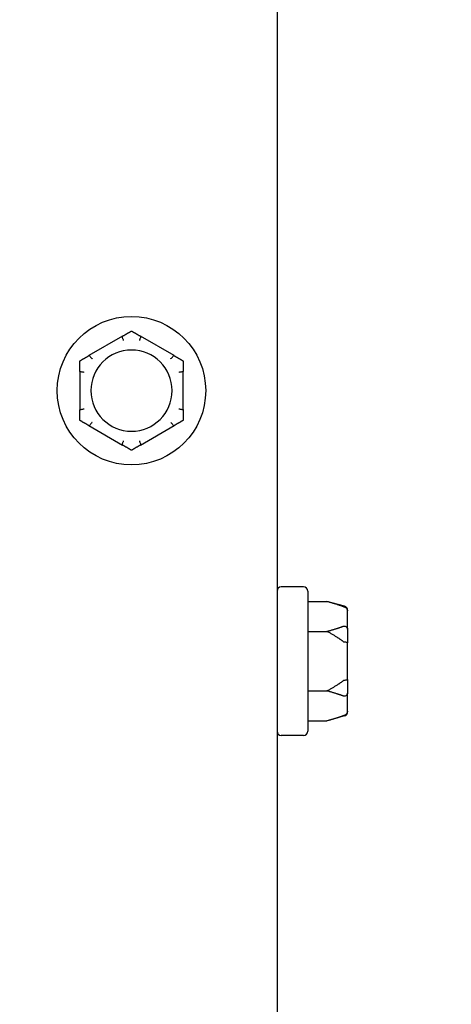
# Model space of a CAD drawing. Units: inches. Extents: x 4 to 158, y -3 to 112.
# Drawn here: x 139 to 140, y 44 to 47 of the extents above; entities that cross this region are included whole.
import ezdxf

# ---------------------------------------------------------------- set-up
doc = ezdxf.new("R2010")
doc.units = ezdxf.units.IN
doc.header["$LTSCALE"] = 10
doc.header["$MEASUREMENT"] = 0
doc.layers.add('Dimensions(ANSI)', color=7, linetype='Continuous', lineweight=18)
doc.layers.add('Visible Edges(ANSI)', color=7, linetype='Continuous', lineweight=25)
doc.styles.add('MESTEK', font='arial.ttf')
doc.dimstyles.new('MESTEK FRACTIONS', dxfattribs={"dimscale": 10, "dimtxt": 0.08, "dimasz": 0.098425, "dimexe": 0.063, "dimexo": 0.0625, "dimgap": 0.031496, "dimtad": 0, "dimtih": 1, "dimtoh": 1, "dimdec": 5, "dimrnd": 1e-08, "dimzin": 1, "dimdsep": 46, "dimlunit": 5, "dimtxsty": 'MESTEK', "dimcen": 0.09, "dimdle": 0.393701, "dimclrd": 7, "dimclre": 7, "dimclrt": 7, "dimadec": 0, "dimazin": 0, "dimtfac": 1, "dimtofl": 0, "dimtmove": 0, "dimatfit": 3, "dimfxl": 0, "dimfrac": 2, "dimtolj": 1, "dimtzin": 0, "dimlwd": 15, "dimlwe": 15, "dimarcsym": 0})

# ---------------------------------------------------------------- blocks, each defined once
blk = doc.blocks.new('*D33')
at = {"layer": 'Defpoints', "color": 0, "linetype": 'Continuous'}
for p in [(133.3634, 41.8786), (131.4316, 41.361)]:
    blk.add_point(p, dxfattribs=at)
at = {"layer": 'Dimensions(ANSI)', "color": 7, "linetype": 'Continuous', "lineweight": 15}
for p, q in [((142.7627, 44.3971), (134.3141, 42.1333)), ((132.3975, 40.7198), (132.3975, 42.5198)), ((131.4975, 41.6198), (133.2975, 41.6198))]:
    blk.add_line(p, q, dxfattribs=at)
at = {"layer": 'Dimensions(ANSI)', "color": 7, "linetype": 'Continuous'}
blk.add_solid([(134.2717, 42.2918), (134.3566, 41.9749), (133.3634, 41.8786)], dxfattribs=at)
at = {"layer": 'Dimensions(ANSI)', "color": 7, "linetype": 'Continuous', "lineweight": 18, "insert": (143.0777, 46.1605), "char_height": 0.8, "attachment_point": 1, "style": 'MESTEK'}
blk.add_mtext('\\A1; ∅2 in{ }\\P[51 mm]{\\PASME INLET FLANGE}', dxfattribs=at)

msp = doc.modelspace()

# ---------------------------------------------------------------- linework, layer by layer
at = {"layer": 'Visible Edges(ANSI)', "color": 7}
for p, q in [((139.703127, 57.7447866), (139.703127, 16.5260366)), ((139.2385659, 46.4393915), (139.1376881, 46.3811496)), ((139.3935659, 46.3811496), (139.2926881, 46.4393915)), ((139.110627, 46.3342784), (139.110627, 46.2177948)), ((139.420627, 46.2177948), (139.420627, 46.3342784)), ((139.1376881, 46.1709236), (139.2385659, 46.1126818)), ((139.2926881, 46.1126818), (139.3935659, 46.1709236)), ((139.782627, 45.6865366), (139.715627, 45.6865366)), ((139.795127, 45.6740366), (139.795127, 45.2530366)), ((139.795127, 45.6425152), (139.852627, 45.6425152)), ((139.9058623, 45.6282509), (139.852627, 45.6425152)), ((139.915127, 45.6161768), (139.915127, 45.6142983)), ((139.915127, 45.5595921), (139.915127, 45.6142983)), ((139.795127, 45.5530259), (139.852627, 45.5530259)), ((139.915127, 45.5595921), (139.915127, 45.5182428)), ((139.915127, 45.4088304), (139.915127, 45.5182428)), ((139.915127, 45.4088304), (139.915127, 45.3674811)), ((139.795127, 45.3740473), (139.852627, 45.3740473)), ((139.915127, 45.3127749), (139.915127, 45.3674811)), ((139.915127, 45.3127749), (139.915127, 45.3108964)), ((139.795127, 45.284558), (139.852627, 45.284558)), ((139.9058623, 45.2988224), (139.852627, 45.284558)), ((139.782627, 45.2405366), (139.715627, 45.2405366))]:
    msp.add_line(p, q, dxfattribs=at)
msp.add_circle((139.265627, 46.2760366), 0.223, dxfattribs=at)
for centre, radius, start, end in [((139.265627, 46.2760366), 0.122, 0, 180), ((139.265627, 46.2760366), 0.122, 180, 0), ((139.715627, 45.6740366), 0.0125, 90, 180), ((139.782627, 45.6740366), 0.0125, 0, 90), ((139.902627, 45.6161768), 0.0125, 0, 75), ((139.902627, 45.3108964), 0.0125, 285, 0), ((139.715627, 45.2530366), 0.0125, 180, 270), ((139.782627, 45.2530366), 0.0125, 270, 0)]:
    msp.add_arc(centre, radius, start, end, dxfattribs=at)
for points, knots in [([(139.2376171, 46.4383518), (139.2375857, 46.4384384), (139.2375977, 46.4385329), (139.237748, 46.438818), (139.237975, 46.4390162), (139.2383678, 46.4392738), (139.2384638, 46.4393325), (139.2385659, 46.4393915)], [0.08197546392, 0.08197546392, 0.08197546392, 0.08197546392, 0.08545043264, 0.08545043264, 0.09170275594, 0.09170275594, 0.09353053002, 0.09353053002, 0.09353053002, 0.09353053002]), ([(139.241754, 46.4267983), (139.2417426, 46.4268307), (139.2417311, 46.4268631), (139.2413451, 46.4279529), (139.2409713, 46.4290048), (139.240246, 46.4310402), (139.2398973, 46.4320158), (139.2390957, 46.4342525), (139.2386764, 46.4354177), (139.238007, 46.4372742), (139.237761, 46.437954), (139.2376171, 46.4383518)], [-0.04205683924, -0.04205683924, -0.04205683924, -0.04205683924, -0.04179523458, -0.04179523458, -0.03325137703, -0.03325137703, -0.0247277039, -0.0247277039, -0.01227553021, -0.01227553021, 0, 0, 0, 0]), ([(139.293637, 46.4383518), (139.293493, 46.437954), (139.2932471, 46.4372742), (139.2925776, 46.4354177), (139.2921583, 46.4342525), (139.2913568, 46.4320158), (139.2910081, 46.4310402), (139.2902827, 46.4290048), (139.289909, 46.4279529), (139.289523, 46.4268631), (139.2895115, 46.4268307), (139.2895, 46.4267983)], [-0.04181798159, -0.04181798159, -0.04181798159, -0.04181798159, -0.02953577043, -0.02953577043, -0.01707681966, -0.01707681966, -0.00854850754, -0.00854850754, 0, 0, 0.00026174704, 0.00026174704, 0.00026174704, 0.00026174704]), ([(139.2926881, 46.4393915), (139.2928885, 46.4392758), (139.2930676, 46.4391596), (139.2933798, 46.4389184), (139.2935083, 46.4387919), (139.2936519, 46.4385563), (139.2936724, 46.4384497), (139.293637, 46.4383518)], [0.244889682054, 0.244889682054, 0.244889682054, 0.244889682054, 0.247820142261, 0.247820142261, 0.251071382727, 0.251071382727, 0.254093083076, 0.254093083076, 0.254093083076, 0.254093083076]), ([(139.1376881, 46.3811496), (139.1378885, 46.3812653), (139.1380786, 46.3813623), (139.1384437, 46.3815121), (139.1386175, 46.3815601), (139.1388933, 46.3815667), (139.1389959, 46.3815312), (139.1390629, 46.3814516)], [0.244889682054, 0.244889682054, 0.244889682054, 0.244889682054, 0.247820142262, 0.247820142262, 0.251071382728, 0.251071382728, 0.254093083077, 0.254093083077, 0.254093083077, 0.254093083077]), ([(139.1390629, 46.3814516), (139.1393355, 46.381128), (139.1398012, 46.3805751), (139.1410743, 46.379067), (139.1418737, 46.3781213), (139.14341, 46.3763088), (139.1440805, 46.375519), (139.1454805, 46.3738732), (139.1462046, 46.3730235), (139.1469554, 46.3721444), (139.1469777, 46.3721182), (139.147, 46.3720921)], [-0.04181798159, -0.04181798159, -0.04181798159, -0.04181798159, -0.02953577043, -0.02953577043, -0.01707681966, -0.01707681966, -0.00854850754, -0.00854850754, 0, 0, 0.00026174704, 0.00026174704, 0.00026174704, 0.00026174704]), ([(139.384254, 46.3720921), (139.3842763, 46.3721182), (139.3842986, 46.3721444), (139.3850495, 46.3730235), (139.3857736, 46.3738732), (139.3871736, 46.375519), (139.3878441, 46.3763088), (139.3893804, 46.3781213), (139.3901798, 46.379067), (139.3914528, 46.3805751), (139.3919186, 46.381128), (139.3921911, 46.3814516)], [-0.04205683924, -0.04205683924, -0.04205683924, -0.04205683924, -0.04179523458, -0.04179523458, -0.03325137703, -0.03325137703, -0.0247277039, -0.0247277039, -0.01227553021, -0.01227553021, 0, 0, 0, 0]), ([(139.3921911, 46.3814516), (139.3922505, 46.381522), (139.3923383, 46.3815588), (139.3926604, 46.3815713), (139.3929455, 46.3814738), (139.393365, 46.3812624), (139.3934638, 46.3812086), (139.3935659, 46.3811496)], [0.08197546392, 0.08197546392, 0.08197546392, 0.08197546392, 0.08545043264, 0.08545043264, 0.09170275594, 0.09170275594, 0.09353053002, 0.09353053002, 0.09353053002, 0.09353053002]), ([(139.111053, 46.3329369), (139.1109627, 46.3329529), (139.1108871, 46.3330102), (139.1107154, 46.3332811), (139.1106572, 46.3335755), (139.11063, 46.3340444), (139.110627, 46.3341586), (139.110627, 46.3342784)], [0.08194423118, 0.08194423118, 0.08194423118, 0.08194423118, 0.08540398279, 0.08540398279, 0.09164473457, 0.09164473457, 0.09350273285, 0.09350273285, 0.09350273285, 0.09350273285]), ([(139.123127, 46.3307428), (139.1230933, 46.3307491), (139.1230595, 46.3307554), (139.1219227, 46.330966), (139.1208248, 46.3311683), (139.1186995, 46.3315578), (139.1176802, 46.3317436), (139.1153424, 46.3321678), (139.1141237, 46.3323872), (139.1121812, 46.3327357), (139.1114695, 46.3328626), (139.111053, 46.3329369)], [-0.04205683924, -0.04205683924, -0.04205683924, -0.04205683924, -0.04179523458, -0.04179523458, -0.03325137703, -0.03325137703, -0.0247277039, -0.0247277039, -0.01227553021, -0.01227553021, 0, 0, 0, 0]), ([(139.4202011, 46.3329369), (139.4197846, 46.3328626), (139.4190729, 46.3327357), (139.4171304, 46.3323872), (139.4159117, 46.3321678), (139.4135739, 46.3317436), (139.4125546, 46.3315578), (139.4104293, 46.3311683), (139.4093314, 46.330966), (139.4081946, 46.3307554), (139.4081608, 46.3307491), (139.408127, 46.3307428)], [-0.04181798159, -0.04181798159, -0.04181798159, -0.04181798159, -0.02953577043, -0.02953577043, -0.01707681966, -0.01707681966, -0.00854850754, -0.00854850754, 0, 0, 0.00026174704, 0.00026174704, 0.00026174704, 0.00026174704]), ([(139.420627, 46.3342784), (139.420627, 46.3340666), (139.4206178, 46.3338703), (139.4205709, 46.3334773), (139.4205261, 46.3332905), (139.4203919, 46.3330317), (139.4203076, 46.3329558), (139.4202011, 46.3329369)], [0.246210954294, 0.246210954294, 0.246210954294, 0.246210954294, 0.248887649406, 0.248887649406, 0.252269919384, 0.252269919384, 0.255407813451, 0.255407813451, 0.255407813451, 0.255407813451]), ([(139.110627, 46.2177948), (139.110627, 46.2180067), (139.1106363, 46.2182029), (139.1106832, 46.2185959), (139.1107279, 46.2187827), (139.1108622, 46.2190415), (139.1109465, 46.2191174), (139.111053, 46.2191364)], [0.246210954294, 0.246210954294, 0.246210954294, 0.246210954294, 0.248887649406, 0.248887649406, 0.252269919384, 0.252269919384, 0.255407813451, 0.255407813451, 0.255407813451, 0.255407813451]), ([(139.111053, 46.2191364), (139.1114695, 46.2192106), (139.1121812, 46.2193375), (139.1141237, 46.219686), (139.1153424, 46.2199054), (139.1176802, 46.2203297), (139.1186995, 46.2205154), (139.1208248, 46.220905), (139.1219227, 46.2211072), (139.1230595, 46.2213179), (139.1230933, 46.2213241), (139.123127, 46.2213304)], [-0.04181798159, -0.04181798159, -0.04181798159, -0.04181798159, -0.02953577043, -0.02953577043, -0.01707681966, -0.01707681966, -0.00854850754, -0.00854850754, 0, 0, 0.00026174704, 0.00026174704, 0.00026174704, 0.00026174704]), ([(139.408127, 46.2213304), (139.4081608, 46.2213241), (139.4081946, 46.2213179), (139.4093314, 46.2211072), (139.4104293, 46.220905), (139.4125546, 46.2205154), (139.4135739, 46.2203297), (139.4159117, 46.2199054), (139.4171304, 46.219686), (139.4190729, 46.2193375), (139.4197846, 46.2192106), (139.4202011, 46.2191364)], [-0.04205683924, -0.04205683924, -0.04205683924, -0.04205683924, -0.04179523458, -0.04179523458, -0.03325137703, -0.03325137703, -0.0247277039, -0.0247277039, -0.01227553021, -0.01227553021, 0, 0, 0, 0]), ([(139.4202011, 46.2191364), (139.4202914, 46.2191203), (139.4203669, 46.2190631), (139.4205386, 46.2187921), (139.4205969, 46.2184978), (139.4206241, 46.2180288), (139.420627, 46.2179146), (139.420627, 46.2177948)], [0.08194423118, 0.08194423118, 0.08194423118, 0.08194423118, 0.08540398279, 0.08540398279, 0.09164473457, 0.09164473457, 0.09350273285, 0.09350273285, 0.09350273285, 0.09350273285]), ([(139.1390629, 46.1706217), (139.1390036, 46.1705512), (139.1389158, 46.1705144), (139.1385937, 46.1705019), (139.1383086, 46.1705995), (139.1378891, 46.1708109), (139.1377902, 46.1708646), (139.1376881, 46.1709236)], [0.08197546392, 0.08197546392, 0.08197546392, 0.08197546392, 0.08545043264, 0.08545043264, 0.09170275594, 0.09170275594, 0.09353053002, 0.09353053002, 0.09353053002, 0.09353053002]), ([(139.147, 46.1799811), (139.1469777, 46.179955), (139.1469554, 46.1799289), (139.1462046, 46.1790497), (139.1454805, 46.1782), (139.1440805, 46.1765542), (139.14341, 46.1757644), (139.1418737, 46.1739519), (139.1410743, 46.1730062), (139.1398012, 46.1714981), (139.1393355, 46.1709453), (139.1390629, 46.1706217)], [-0.04205683924, -0.04205683924, -0.04205683924, -0.04205683924, -0.04179523458, -0.04179523458, -0.03325137703, -0.03325137703, -0.0247277039, -0.0247277039, -0.01227553021, -0.01227553021, 0, 0, 0, 0]), ([(139.3921911, 46.1706217), (139.3919186, 46.1709453), (139.3914528, 46.1714981), (139.3901798, 46.1730062), (139.3893804, 46.1739519), (139.3878441, 46.1757644), (139.3871736, 46.1765542), (139.3857736, 46.1782), (139.3850495, 46.1790497), (139.3842986, 46.1799289), (139.3842763, 46.179955), (139.384254, 46.1799811)], [-0.04181798159, -0.04181798159, -0.04181798159, -0.04181798159, -0.02953577043, -0.02953577043, -0.01707681966, -0.01707681966, -0.00854850754, -0.00854850754, 0, 0, 0.00026174704, 0.00026174704, 0.00026174704, 0.00026174704]), ([(139.3935659, 46.1709236), (139.3933656, 46.1708079), (139.3931754, 46.1707109), (139.3928104, 46.1705611), (139.3926366, 46.1705131), (139.3923607, 46.1705065), (139.3922582, 46.170542), (139.3921911, 46.1706217)], [0.244889682054, 0.244889682054, 0.244889682054, 0.244889682054, 0.247820142262, 0.247820142262, 0.251071382728, 0.251071382728, 0.254093083077, 0.254093083077, 0.254093083077, 0.254093083077]), ([(139.2385659, 46.1126818), (139.2383656, 46.1127975), (139.2381865, 46.1129136), (139.2378742, 46.1131549), (139.2377457, 46.1132814), (139.2376021, 46.1135169), (139.2375816, 46.1136235), (139.2376171, 46.1137214)], [0.244889682054, 0.244889682054, 0.244889682054, 0.244889682054, 0.247820142261, 0.247820142261, 0.251071382727, 0.251071382727, 0.254093083077, 0.254093083077, 0.254093083077, 0.254093083077]), ([(139.2376171, 46.1137214), (139.237761, 46.1141192), (139.238007, 46.114799), (139.2386764, 46.1166556), (139.2390957, 46.1178207), (139.2398973, 46.1200574), (139.240246, 46.121033), (139.2409713, 46.1230684), (139.2413451, 46.1241203), (139.2417311, 46.1252101), (139.2417426, 46.1252425), (139.241754, 46.1252749)], [-0.04181798159, -0.04181798159, -0.04181798159, -0.04181798159, -0.02953577043, -0.02953577043, -0.01707681966, -0.01707681966, -0.00854850754, -0.00854850754, 0, 0, 0.00026174704, 0.00026174704, 0.00026174704, 0.00026174704]), ([(139.2895, 46.1252749), (139.2895115, 46.1252425), (139.289523, 46.1252101), (139.289909, 46.1241203), (139.2902827, 46.1230684), (139.2910081, 46.121033), (139.2913568, 46.1200574), (139.2921583, 46.1178207), (139.2925776, 46.1166556), (139.2932471, 46.114799), (139.293493, 46.1141192), (139.293637, 46.1137214)], [-0.04205683924, -0.04205683924, -0.04205683924, -0.04205683924, -0.04179523458, -0.04179523458, -0.03325137703, -0.03325137703, -0.0247277039, -0.0247277039, -0.01227553021, -0.01227553021, 0, 0, 0, 0]), ([(139.293637, 46.1137214), (139.2936683, 46.1136348), (139.2936563, 46.1135403), (139.2935061, 46.1132552), (139.293279, 46.113057), (139.2928862, 46.1127995), (139.2927902, 46.1127407), (139.2926881, 46.1126818)], [0.08197546392, 0.08197546392, 0.08197546392, 0.08197546392, 0.08545043264, 0.08545043264, 0.09170275594, 0.09170275594, 0.09353053002, 0.09353053002, 0.09353053002, 0.09353053002]), ([(139.9058623, 45.6258518), (139.9055239, 45.6259384), (139.9051841, 45.6260329), (139.9042304, 45.626318), (139.9036448, 45.6265162), (139.9029391, 45.6267738), (139.9027818, 45.6268325), (139.902627, 45.6268915)], [0.08197546392, 0.08197546392, 0.08197546392, 0.08197546392, 0.08545043264, 0.08545043264, 0.09170275594, 0.09170275594, 0.09353053002, 0.09353053002, 0.09353053002, 0.09353053002]), ([(139.915127, 45.6142983), (139.915127, 45.6143307), (139.9151269, 45.6143631), (139.9151177, 45.6154529), (139.9149628, 45.6165048), (139.9143685, 45.6185402), (139.9139321, 45.6195158), (139.9125396, 45.6217525), (139.9114492, 45.6229177), (139.9088724, 45.6247742), (139.9074167, 45.625454), (139.9058623, 45.6258518)], [-0.04205683924, -0.04205683924, -0.04205683924, -0.04205683924, -0.04179523458, -0.04179523458, -0.03325137703, -0.03325137703, -0.0247277039, -0.0247277039, -0.01227553021, -0.01227553021, 0, 0, 0, 0]), ([(139.902627, 45.5686496), (139.9029308, 45.5687653), (139.9032476, 45.5688623), (139.9039409, 45.5690121), (139.9043252, 45.5690601), (139.9051009, 45.5690667), (139.9054797, 45.5690312), (139.9058623, 45.5689516)], [0.244889682054, 0.244889682054, 0.244889682054, 0.244889682054, 0.247820142262, 0.247820142262, 0.251071382728, 0.251071382728, 0.254093083077, 0.254093083077, 0.254093083077, 0.254093083077]), ([(139.9058623, 45.5689516), (139.9074167, 45.568628), (139.9088724, 45.5680751), (139.9114492, 45.566567), (139.9125396, 45.5656213), (139.9139321, 45.5638088), (139.9143685, 45.563019), (139.9149628, 45.5613732), (139.9151177, 45.5605235), (139.9151269, 45.5596444), (139.915127, 45.5596182), (139.915127, 45.5595921)], [-0.04181798159, -0.04181798159, -0.04181798159, -0.04181798159, -0.02953577043, -0.02953577043, -0.01707681966, -0.01707681966, -0.00854850754, -0.00854850754, 0, 0, 0.00026174704, 0.00026174704, 0.00026174704, 0.00026174704]), ([(139.9058623, 45.5204369), (139.9055254, 45.5204529), (139.905187, 45.5205102), (139.904236, 45.5207811), (139.9036515, 45.5210755), (139.9029441, 45.5215444), (139.9027843, 45.5216586), (139.902627, 45.5217784)], [0.08194423118, 0.08194423118, 0.08194423118, 0.08194423118, 0.08540398279, 0.08540398279, 0.09164473457, 0.09164473457, 0.09350273285, 0.09350273285, 0.09350273285, 0.09350273285]), ([(139.915127, 45.5182428), (139.915127, 45.5182491), (139.9151269, 45.5182554), (139.9151177, 45.518466), (139.9149628, 45.5186683), (139.9143685, 45.5190578), (139.9139321, 45.5192436), (139.9125396, 45.5196678), (139.9114492, 45.5198872), (139.9088724, 45.5202357), (139.9074167, 45.5203626), (139.9058623, 45.5204369)], [-0.04205683924, -0.04205683924, -0.04205683924, -0.04205683924, -0.04179523458, -0.04179523458, -0.03325137703, -0.03325137703, -0.0247277039, -0.0247277039, -0.01227553021, -0.01227553021, 0, 0, 0, 0]), ([(139.902627, 45.4052948), (139.9029051, 45.4055067), (139.9031938, 45.4057029), (139.9038691, 45.4060959), (139.9042675, 45.4062827), (139.905072, 45.4065415), (139.905465, 45.4066174), (139.9058623, 45.4066364)], [0.246210954294, 0.246210954294, 0.246210954294, 0.246210954294, 0.248887649406, 0.248887649406, 0.252269919384, 0.252269919384, 0.255407813451, 0.255407813451, 0.255407813451, 0.255407813451]), ([(139.9058623, 45.4066364), (139.9074167, 45.4067106), (139.9088724, 45.4068375), (139.9114492, 45.407186), (139.9125396, 45.4074054), (139.9139321, 45.4078297), (139.9143685, 45.4080154), (139.9149628, 45.408405), (139.9151177, 45.4086072), (139.9151269, 45.4088179), (139.915127, 45.4088241), (139.915127, 45.4088304)], [-0.04181798159, -0.04181798159, -0.04181798159, -0.04181798159, -0.02953577043, -0.02953577043, -0.01707681966, -0.01707681966, -0.00854850754, -0.00854850754, 0, 0, 0.00026174704, 0.00026174704, 0.00026174704, 0.00026174704]), ([(139.9058623, 45.3581217), (139.9055239, 45.3580512), (139.9051841, 45.3580144), (139.9042304, 45.3580019), (139.9036448, 45.3580995), (139.9029391, 45.3583109), (139.9027818, 45.3583646), (139.902627, 45.3584236)], [0.08197546392, 0.08197546392, 0.08197546392, 0.08197546392, 0.08545043264, 0.08545043264, 0.09170275594, 0.09170275594, 0.09353053002, 0.09353053002, 0.09353053002, 0.09353053002]), ([(139.915127, 45.3674811), (139.915127, 45.367455), (139.9151269, 45.3674289), (139.9151177, 45.3665497), (139.9149628, 45.3657), (139.9143685, 45.3640542), (139.9139321, 45.3632644), (139.9125396, 45.3614519), (139.9114492, 45.3605062), (139.9088724, 45.3589981), (139.9074167, 45.3584453), (139.9058623, 45.3581217)], [-0.04205683924, -0.04205683924, -0.04205683924, -0.04205683924, -0.04179523458, -0.04179523458, -0.03325137703, -0.03325137703, -0.0247277039, -0.0247277039, -0.01227553021, -0.01227553021, 0, 0, 0, 0]), ([(139.9058623, 45.3012214), (139.9074167, 45.3016192), (139.9088724, 45.302299), (139.9114492, 45.3041556), (139.9125396, 45.3053207), (139.9139321, 45.3075574), (139.9143685, 45.308533), (139.9149628, 45.3105684), (139.9151177, 45.3116203), (139.9151269, 45.3127101), (139.915127, 45.3127425), (139.915127, 45.3127749)], [-0.04181798159, -0.04181798159, -0.04181798159, -0.04181798159, -0.02953577043, -0.02953577043, -0.01707681966, -0.01707681966, -0.00854850754, -0.00854850754, 0, 0, 0.00026174704, 0.00026174704, 0.00026174704, 0.00026174704]), ([(139.902627, 45.3001818), (139.9029308, 45.3002975), (139.9032476, 45.3004136), (139.9039409, 45.3006549), (139.9043252, 45.3007814), (139.9051009, 45.3010169), (139.9054797, 45.3011235), (139.9058623, 45.3012214)], [0.244889682054, 0.244889682054, 0.244889682054, 0.244889682054, 0.247820142261, 0.247820142261, 0.251071382727, 0.251071382727, 0.254093083076, 0.254093083076, 0.254093083076, 0.254093083076])]:
    msp.add_open_spline(points, degree=3, knots=knots, dxfattribs=at)
for points, weights in [([(139.2385659, 46.4393915), (139.2515704, 46.4468996), (139.265627, 46.4550152)], [1.0028725317, 1.00557888429, 1]), ([(139.265627, 46.4550152), (139.2796837, 46.4468996), (139.2926881, 46.4393915)], [1, 1.00557888429, 1.0028725317]), ([(139.110627, 46.3655259), (139.1246837, 46.3736415), (139.1376881, 46.3811496)], [1, 1.00557888429, 1.0028725317]), ([(139.3935659, 46.3811496), (139.4065704, 46.3736415), (139.420627, 46.3655259)], [1.0028725317, 1.00557888429, 1]), ([(139.110627, 46.3342784), (139.110627, 46.3492947), (139.110627, 46.3655259)], [1.0028725317, 1.00557888429, 1]), ([(139.420627, 46.3655259), (139.420627, 46.3492947), (139.420627, 46.3342784)], [1, 1.00557888429, 1.0028725317]), ([(139.110627, 46.1865473), (139.110627, 46.2027786), (139.110627, 46.2177948)], [1, 1.00557888429, 1.0028725317]), ([(139.420627, 46.2177948), (139.420627, 46.2027786), (139.420627, 46.1865473)], [1.0028725317, 1.00557888429, 1]), ([(139.1376881, 46.1709236), (139.1246837, 46.1784317), (139.110627, 46.1865473)], [1.0028725317, 1.00557888429, 1]), ([(139.420627, 46.1865473), (139.4065704, 46.1784317), (139.3935659, 46.1709236)], [1, 1.00557888429, 1.0028725317]), ([(139.265627, 46.097058), (139.2515704, 46.1051736), (139.2385659, 46.1126818)], [1, 1.00557888429, 1.0028725317]), ([(139.2926881, 46.1126818), (139.2796837, 46.1051736), (139.265627, 46.097058)], [1.0028725317, 1.00557888429, 1]), ([(139.902627, 45.6268915), (139.8829149, 45.6343996), (139.852627, 45.6425152)], [1.0028725317, 1.00557888429, 1]), ([(139.852627, 45.5530259), (139.8829149, 45.5611415), (139.902627, 45.5686496)], [1, 1.00557888429, 1.0028725317]), ([(139.902627, 45.5217784), (139.8829149, 45.5367947), (139.852627, 45.5530259)], [1.0028725317, 1.00557888429, 1]), ([(139.852627, 45.3740473), (139.8829149, 45.3902786), (139.902627, 45.4052948)], [1, 1.00557888429, 1.0028725317]), ([(139.902627, 45.3584236), (139.8829149, 45.3659317), (139.852627, 45.3740473)], [1.0028725317, 1.00557888429, 1]), ([(139.852627, 45.284558), (139.8829149, 45.2926736), (139.902627, 45.3001818)], [1, 1.00557888429, 1.0028725317])]:
    msp.add_rational_spline(points, weights, degree=2, dxfattribs=at)

# ---------------------------------------------------------------- dimensions: what is measured, and where the dimension line sits
at = {"layer": 'Dimensions(ANSI)', "color": 7, "linetype": 'Continuous', "lineweight": 18}
dim = msp.add_diameter_dim_2p(p1=(131.4315762, 41.3609676), p2=(133.3634279, 41.8786057), text=' <> in{ }\\X[51 mm]{\\PASME INLET FLANGE}', dimstyle='MESTEK FRACTIONS', override={"dimdec": 5, "dimlfac": 1, "dimpost": '', "dimtp": 0, "dimtm": 0, "dimtdec": 2, "dimtvp": -0.333333}, dxfattribs=at)
dim.commit()
dim.dimension.update_dxf_attribs({"geometry": '*D33', "text_midpoint": (142.7627423, 44.3971444), "dimtype": 163})

doc.saveas('drawing.dxf')
